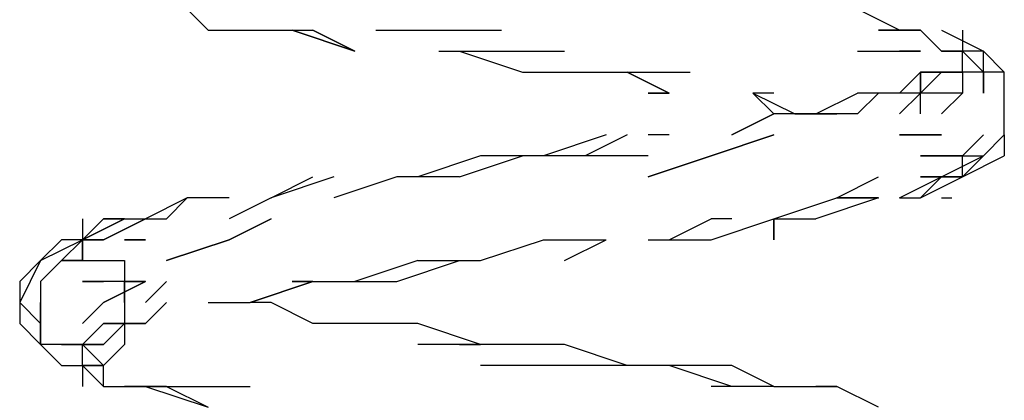
# Model space of a CAD drawing. Extents: x -1473 to 1599, y 0 to 1434.
# Drawn here: x -102 to 97, y 150 to 227 of the extents above; entities that cross this region are included whole.
import ezdxf

# ---------------------------------------------------------------- set-up
doc = ezdxf.new("R2010")
doc.units = 0
doc.header["$LTSCALE"] = 5
doc.layers.add('Lg_prod', color=40, linetype='CONTINUOUS')

msp = doc.modelspace()

# ---------------------------------------------------------------- linework, layer by layer
at = {"layer": 'Lg_prod'}
for p, q in [((-67.7407, 228.6183), (-63.507, 224.3846)), ((76.2051, 224.3846), (67.7377, 228.6183)), ((-63.507, 224.3846), (-50.8059, 224.3846)), ((-55.0396, 224.3846), (-50.8059, 224.3846)), ((-50.8059, 224.3846), (-46.5722, 224.3846)), ((-46.5722, 224.3846), (-42.3385, 224.3846)), ((-33.8711, 220.1509), (-46.5722, 224.3846)), ((-46.5722, 224.3846), (-33.8711, 220.1509)), ((-33.8711, 220.1509), (-42.3385, 224.3846)), ((-42.3385, 224.3846), (-33.8711, 220.1509)), ((-42.3385, 224.3846), (-33.8711, 220.1509)), ((-42.3385, 224.3846), (-33.8711, 220.1509)), ((-29.6374, 224.3846), (-16.9363, 224.3846)), ((-16.9363, 224.3846), (-4.2352, 224.3846)), ((71.9714, 224.3846), (76.2051, 224.3846)), ((76.2051, 224.3846), (71.9714, 224.3846)), ((76.2051, 224.3846), (71.9714, 224.3846)), ((80.4388, 224.3846), (76.2051, 224.3846)), ((80.4388, 224.3846), (76.2051, 224.3846)), ((76.2051, 224.3846), (80.4388, 224.3846)), ((84.6725, 220.1509), (80.4388, 224.3846)), ((84.6725, 224.3846), (93.1399, 220.1509)), ((88.9062, 224.3846), (88.9062, 220.1509)), ((-16.9363, 220.1509), (-4.2352, 220.1509)), ((-12.7026, 220.1509), (-0.0015, 215.9172)), ((-4.2352, 220.1509), (8.4659, 220.1509)), ((67.7377, 220.1509), (76.2051, 220.1509)), ((76.2051, 220.1509), (80.4388, 220.1509)), ((80.4388, 220.1509), (76.2051, 220.1509)), ((76.2051, 220.1509), (80.4388, 220.1509)), ((80.4388, 220.1509), (76.2051, 220.1509)), ((88.9062, 220.1509), (84.6725, 220.1509)), ((88.9062, 220.1509), (84.6725, 220.1509)), ((84.6725, 220.1509), (88.9062, 220.1509)), ((88.9062, 215.9172), (88.9062, 220.1509)), ((88.9062, 215.9172), (88.9062, 220.1509)), ((93.1399, 220.1509), (88.9062, 220.1509)), ((88.9062, 220.1509), (93.1399, 215.9172)), ((88.9062, 220.1509), (93.1399, 215.9172)), ((93.1399, 215.9172), (88.9062, 220.1509)), ((88.9062, 220.1509), (93.1399, 215.9172)), ((88.9062, 215.9172), (88.9062, 220.1509)), ((93.1399, 220.1509), (97.3736, 215.9172)), ((93.1399, 215.9172), (93.1399, 220.1509)), ((-0.0015, 215.9172), (8.4659, 215.9172)), ((8.4659, 215.9172), (21.167, 215.9172)), ((21.167, 215.9172), (29.6344, 211.6835)), ((21.167, 215.9172), (33.8681, 215.9172)), ((29.6344, 211.6835), (21.167, 215.9172)), ((76.2051, 211.6835), (80.4388, 215.9172)), ((80.4388, 215.9172), (80.4388, 211.6835)), ((80.4388, 215.9172), (84.6725, 215.9172)), ((80.4388, 211.6835), (80.4388, 215.9172)), ((80.4388, 215.9172), (84.6725, 215.9172)), ((80.4388, 215.9172), (84.6725, 215.9172)), ((80.4388, 211.6835), (80.4388, 215.9172)), ((80.4388, 215.9172), (80.4388, 211.6835)), ((84.6725, 215.9172), (80.4388, 215.9172)), ((84.6725, 215.9172), (80.4388, 211.6835)), ((84.6725, 215.9172), (88.9062, 215.9172)), ((88.9062, 215.9172), (84.6725, 215.9172)), ((88.9062, 215.9172), (84.6725, 215.9172)), ((84.6725, 215.9172), (88.9062, 215.9172)), ((84.6725, 215.9172), (88.9062, 215.9172)), ((88.9062, 215.9172), (88.9062, 211.6835)), ((93.1399, 215.9172), (88.9062, 215.9172)), ((88.9062, 215.9172), (88.9062, 211.6835)), ((93.1399, 215.9172), (88.9062, 215.9172)), ((97.3736, 215.9172), (93.1399, 215.9172)), ((97.3736, 215.9172), (93.1399, 215.9172)), ((93.1399, 215.9172), (93.1399, 211.6835)), ((93.1399, 211.6835), (93.1399, 215.9172)), ((97.3736, 211.6835), (97.3736, 215.9172)), ((97.3736, 211.6835), (97.3736, 215.9172)), ((25.4007, 211.6835), (29.6344, 211.6835)), ((29.6344, 211.6835), (25.4007, 211.6835)), ((50.8029, 211.6835), (46.5692, 211.6835)), ((46.5692, 211.6835), (55.0366, 207.4498)), ((50.8029, 211.6835), (46.5692, 211.6835)), ((50.8029, 207.4498), (46.5692, 211.6835)), ((59.2703, 207.4498), (67.7377, 211.6835)), ((71.9714, 211.6835), (67.7377, 211.6835)), ((67.7377, 207.4498), (71.9714, 211.6835)), ((71.9714, 211.6835), (67.7377, 207.4498)), ((76.2051, 211.6835), (67.7377, 211.6835)), ((76.2051, 211.6835), (71.9714, 211.6835)), ((76.2051, 211.6835), (71.9714, 211.6835)), ((76.2051, 207.4498), (80.4388, 211.6835)), ((80.4388, 211.6835), (76.2051, 211.6835)), ((80.4388, 211.6835), (76.2051, 211.6835)), ((80.4388, 207.4498), (80.4388, 211.6835)), ((80.4388, 207.4498), (80.4388, 211.6835)), ((88.9062, 211.6835), (80.4388, 211.6835)), ((84.6725, 207.4498), (88.9062, 211.6835)), ((88.9062, 211.6835), (84.6725, 207.4498)), ((97.3736, 207.4498), (97.3736, 211.6835)), ((97.3736, 207.4498), (97.3736, 211.6835)), ((42.3355, 203.2161), (50.8029, 207.4498)), ((50.8029, 207.4498), (42.3355, 203.2161)), ((50.8029, 207.4498), (42.3355, 203.2161)), ((59.2703, 207.4498), (50.8029, 207.4498)), ((55.0366, 207.4498), (59.2703, 207.4498)), ((59.2703, 207.4498), (63.504, 207.4498)), ((67.7377, 207.4498), (59.2703, 207.4498)), ((67.7377, 207.4498), (63.504, 207.4498)), ((97.3736, 203.2161), (97.3736, 207.4498)), ((97.3736, 203.2161), (97.3736, 207.4498)), ((16.9333, 203.2161), (4.2322, 198.9824)), ((21.167, 203.2161), (12.6996, 198.9824)), ((21.167, 203.2161), (12.6996, 198.9824)), ((29.6344, 203.2161), (25.4007, 203.2161)), ((38.1018, 198.9824), (50.8029, 203.2161)), ((50.8029, 203.2161), (38.1018, 198.9824)), ((80.4388, 203.2161), (76.2051, 203.2161)), ((76.2051, 203.2161), (80.4388, 203.2161)), ((84.6725, 203.2161), (80.4388, 203.2161)), ((80.4388, 203.2161), (84.6725, 203.2161)), ((93.1399, 203.2161), (88.9062, 198.9824)), ((93.1399, 203.2161), (88.9062, 198.9824)), ((93.1399, 198.9824), (97.3736, 203.2161)), ((97.3736, 203.2161), (97.3736, 198.9824)), ((-8.4689, 198.9824), (-21.17, 194.7487)), ((-12.7026, 194.7487), (-0.0015, 198.9824)), ((-0.0015, 198.9824), (-8.4689, 198.9824)), ((12.6996, 198.9824), (-0.0015, 198.9824)), ((25.4007, 198.9824), (12.6996, 198.9824)), ((38.1018, 198.9824), (25.4007, 194.7487)), ((25.4007, 194.7487), (38.1018, 198.9824)), ((80.4388, 198.9824), (84.6725, 198.9824)), ((84.6725, 198.9824), (80.4388, 198.9824)), ((88.9062, 198.9824), (84.6725, 198.9824)), ((84.6725, 194.7487), (93.1399, 198.9824)), ((84.6725, 198.9824), (88.9062, 198.9824)), ((88.9062, 194.7487), (88.9062, 198.9824)), ((93.1399, 198.9824), (88.9062, 194.7487)), ((88.9062, 194.7487), (88.9062, 198.9824)), ((93.1399, 198.9824), (88.9062, 194.7487)), ((88.9062, 198.9824), (93.1399, 198.9824)), ((88.9062, 194.7487), (97.3736, 198.9824)), ((88.9062, 198.9824), (93.1399, 198.9824)), ((-50.8059, 190.515), (-42.3385, 194.7487)), ((-38.1048, 194.7487), (-50.8059, 190.515)), ((-25.4037, 194.7487), (-38.1048, 190.515)), ((-12.7026, 194.7487), (-25.4037, 194.7487)), ((63.504, 190.515), (71.9714, 194.7487)), ((76.2051, 190.515), (84.6725, 194.7487)), ((80.4388, 194.7487), (84.6725, 194.7487)), ((84.6725, 194.7487), (80.4388, 190.515)), ((80.4388, 194.7487), (84.6725, 194.7487)), ((84.6725, 194.7487), (80.4388, 194.7487)), ((80.4388, 190.515), (88.9062, 194.7487)), ((84.6725, 194.7487), (88.9062, 194.7487)), ((88.9062, 194.7487), (84.6725, 194.7487)), ((-67.7407, 190.515), (-76.2081, 186.2813)), ((-71.9744, 186.2813), (-67.7407, 190.515)), ((-67.7407, 190.515), (-71.9744, 186.2813)), ((-71.9744, 186.2813), (-67.7407, 190.515)), ((-59.2733, 190.515), (-67.7407, 190.515)), ((-50.8059, 190.515), (-59.2733, 186.2813)), ((50.8029, 186.2813), (63.504, 190.515)), ((71.9714, 190.515), (59.2703, 186.2813)), ((67.7377, 190.515), (63.504, 190.515)), ((63.504, 190.515), (67.7377, 190.515)), ((67.7377, 190.515), (71.9714, 190.515)), ((67.7377, 190.515), (71.9714, 190.515)), ((67.7377, 190.515), (71.9714, 190.515)), ((71.9714, 190.515), (67.7377, 190.515)), ((76.2051, 190.515), (80.4388, 190.515)), ((84.6725, 190.515), (86.7893, 190.515)), ((-88.9092, 186.2813), (-88.9092, 182.0476)), ((-84.6755, 186.2813), (-88.9092, 182.0476)), ((-88.9092, 182.0476), (-84.6755, 186.2813)), ((-88.9092, 182.0476), (-80.4418, 186.2813)), ((-80.4418, 186.2813), (-88.9092, 182.0476)), ((-88.9092, 182.0476), (-84.6755, 186.2813)), ((-80.4418, 186.2813), (-84.6755, 186.2813)), ((-80.4418, 186.2813), (-84.6755, 186.2813)), ((-84.6755, 186.2813), (-80.4418, 186.2813)), ((-76.2081, 186.2813), (-84.6755, 182.0476)), ((-84.6755, 182.0476), (-76.2081, 186.2813)), ((-80.4418, 186.2813), (-76.2081, 186.2813)), ((-80.4418, 186.2813), (-76.2081, 186.2813)), ((-76.2081, 186.2813), (-71.9744, 186.2813)), ((-76.2081, 186.2813), (-71.9744, 186.2813)), ((-59.2733, 182.0476), (-50.8059, 186.2813)), ((-50.8059, 186.2813), (-59.2733, 182.0476)), ((29.6344, 182.0476), (38.1018, 186.2813)), ((42.3355, 186.2813), (38.1018, 186.2813)), ((38.1018, 182.0476), (50.8029, 186.2813)), ((50.8029, 182.0476), (50.8029, 186.2813)), ((50.8029, 186.2813), (50.8029, 182.0476)), ((50.8029, 186.2813), (59.2703, 186.2813)), ((-97.3766, 177.8139), (-93.1429, 182.0476)), ((-93.1429, 182.0476), (-97.3766, 177.8139)), ((-97.3766, 177.8139), (-88.9092, 182.0476)), ((-88.9092, 182.0476), (-93.1429, 177.8139)), ((-88.9092, 182.0476), (-93.1429, 182.0476)), ((-88.9092, 182.0476), (-93.1429, 182.0476)), ((-93.1429, 177.8139), (-88.9092, 182.0476)), ((-88.9092, 182.0476), (-93.1429, 182.0476)), ((-88.9092, 182.0476), (-88.9092, 177.8139)), ((-88.9092, 182.0476), (-88.9092, 177.8139)), ((-88.9092, 182.0476), (-84.6755, 182.0476)), ((-84.6755, 182.0476), (-88.9092, 182.0476)), ((-88.9092, 177.8139), (-88.9092, 182.0476)), ((-80.4418, 182.0476), (-76.2081, 182.0476)), ((-76.2081, 182.0476), (-80.4418, 182.0476)), ((-59.2733, 182.0476), (-71.9744, 177.8139)), ((-71.9744, 177.8139), (-59.2733, 182.0476)), ((-8.4689, 177.8139), (4.2322, 182.0476)), ((4.2322, 182.0476), (16.9333, 182.0476)), ((8.4659, 177.8139), (16.9333, 182.0476)), ((8.4659, 177.8139), (16.9333, 182.0476)), ((25.4007, 182.0476), (29.6344, 182.0476)), ((29.6344, 182.0476), (38.1018, 182.0476)), ((-97.3766, 177.8139), (-101.6103, 173.5802)), ((-97.3766, 177.8139), (-101.6103, 173.5802)), ((-97.3766, 177.8139), (-101.6103, 169.3465)), ((-93.1429, 177.8139), (-97.3766, 173.5802)), ((-93.1429, 177.8139), (-97.3766, 173.5802)), ((-88.9092, 177.8139), (-93.1429, 177.8139)), ((-93.1429, 177.8139), (-88.9092, 177.8139)), ((-88.9092, 177.8139), (-93.1429, 177.8139)), ((-88.9092, 177.8139), (-84.6755, 177.8139)), ((-84.6755, 177.8139), (-80.4418, 177.8139)), ((-84.6755, 177.8139), (-80.4418, 177.8139)), ((-80.4418, 177.8139), (-80.4418, 173.5802)), ((-80.4418, 177.8139), (-80.4418, 173.5802)), ((-21.17, 177.8139), (-33.8711, 173.5802)), ((-25.4037, 173.5802), (-12.7026, 177.8139)), ((-21.17, 177.8139), (-8.4689, 177.8139)), ((-101.6103, 173.5802), (-101.6103, 169.3465)), ((-97.3766, 173.5802), (-97.3766, 169.3465)), ((-97.3766, 173.5802), (-97.3766, 169.3465)), ((-88.9092, 173.5802), (-84.6755, 173.5802)), ((-84.6755, 173.5802), (-88.9092, 173.5802)), ((-80.4418, 173.5802), (-84.6755, 173.5802)), ((-84.6755, 169.3465), (-76.2081, 173.5802)), ((-76.2081, 173.5802), (-84.6755, 169.3465)), ((-76.2081, 173.5802), (-80.4418, 173.5802)), ((-80.4418, 173.5802), (-76.2081, 173.5802)), ((-80.4418, 173.5802), (-80.4418, 169.3465)), ((-80.4418, 173.5802), (-76.2081, 173.5802)), ((-80.4418, 169.3465), (-80.4418, 173.5802)), ((-76.2081, 173.5802), (-80.4418, 173.5802)), ((-71.9744, 173.5802), (-76.2081, 169.3465)), ((-55.0396, 169.3465), (-42.3385, 173.5802)), ((-55.0396, 169.3465), (-42.3385, 173.5802)), ((-42.3385, 173.5802), (-55.0396, 169.3465)), ((-42.3385, 173.5802), (-46.5722, 173.5802)), ((-46.5722, 173.5802), (-42.3385, 173.5802)), ((-42.3385, 173.5802), (-33.8711, 173.5802)), ((-33.8711, 173.5802), (-25.4037, 173.5802)), ((-101.6103, 169.3465), (-101.6103, 165.1128)), ((-101.6103, 169.3465), (-97.3766, 165.1128)), ((-97.3766, 165.1128), (-97.3766, 169.3465)), ((-97.3766, 169.3465), (-97.3766, 165.1128)), ((-88.9092, 165.1128), (-84.6755, 169.3465)), ((-84.6755, 169.3465), (-88.9092, 165.1128)), ((-80.4418, 169.3465), (-80.4418, 165.1128)), ((-80.4418, 169.3465), (-80.4418, 165.1128)), ((-76.2081, 165.1128), (-71.9744, 169.3465)), ((-76.2081, 165.1128), (-71.9744, 169.3465)), ((-63.507, 169.3465), (-55.0396, 169.3465)), ((-50.8059, 169.3465), (-55.0396, 169.3465)), ((-50.8059, 169.3465), (-55.0396, 169.3465)), ((-42.3385, 165.1128), (-50.8059, 169.3465)), ((-101.6103, 165.1128), (-97.3766, 160.8791)), ((-101.6103, 165.1128), (-97.3766, 160.8791)), ((-97.3766, 160.8791), (-97.3766, 165.1128)), ((-97.3766, 165.1128), (-97.3766, 160.8791)), ((-88.9092, 160.8791), (-84.6755, 165.1128)), ((-88.9092, 160.8791), (-84.6755, 165.1128)), ((-88.9092, 160.8791), (-84.6755, 165.1128)), ((-80.4418, 165.1128), (-84.6755, 165.1128)), ((-80.4418, 165.1128), (-84.6755, 160.8791)), ((-84.6755, 165.1128), (-80.4418, 165.1128)), ((-80.4418, 165.1128), (-84.6755, 165.1128)), ((-80.4418, 165.1128), (-84.6755, 160.8791)), ((-84.6755, 165.1128), (-80.4418, 165.1128)), ((-76.2081, 165.1128), (-80.4418, 165.1128)), ((-80.4418, 165.1128), (-80.4418, 160.8791)), ((-80.4418, 165.1128), (-76.2081, 165.1128)), ((-33.8711, 165.1128), (-42.3385, 165.1128)), ((-21.17, 165.1128), (-33.8711, 165.1128)), ((-8.4689, 160.8791), (-21.17, 165.1128)), ((-97.3766, 160.8791), (-93.1429, 156.6454)), ((-93.1429, 160.8791), (-97.3766, 160.8791)), ((-93.1429, 156.6454), (-97.3766, 160.8791)), ((-97.3766, 160.8791), (-93.1429, 156.6454)), ((-93.1429, 160.8791), (-97.3766, 160.8791)), ((-97.3766, 160.8791), (-93.1429, 156.6454)), ((-97.3766, 160.8791), (-93.1429, 156.6454)), ((-88.9092, 160.8791), (-93.1429, 160.8791)), ((-88.9092, 160.8791), (-93.1429, 160.8791)), ((-88.9092, 160.8791), (-93.1429, 160.8791)), ((-93.1429, 160.8791), (-88.9092, 160.8791)), ((-88.9092, 156.6454), (-88.9092, 160.8791)), ((-88.9092, 160.8791), (-84.6755, 160.8791)), ((-84.6755, 160.8791), (-88.9092, 160.8791)), ((-88.9092, 160.8791), (-84.6755, 160.8791)), ((-84.6755, 156.6454), (-88.9092, 160.8791)), ((-88.9092, 160.8791), (-84.6755, 156.6454)), ((-88.9092, 156.6454), (-88.9092, 160.8791)), ((-80.4418, 160.8791), (-84.6755, 156.6454)), ((-84.6755, 156.6454), (-80.4418, 160.8791)), ((-8.4689, 160.8791), (-21.17, 160.8791)), ((-12.7026, 160.8791), (-8.4689, 160.8791)), ((4.2322, 160.8791), (-8.4689, 160.8791)), ((8.4659, 160.8791), (4.2322, 160.8791)), ((21.167, 156.6454), (8.4659, 160.8791)), ((-93.1429, 156.6454), (-88.9092, 156.6454)), ((-93.1429, 156.6454), (-88.9092, 156.6454)), ((-93.1429, 156.6454), (-88.9092, 156.6454)), ((-84.6755, 156.6454), (-88.9092, 156.6454)), ((-88.9092, 156.6454), (-84.6755, 156.6454)), ((-84.6755, 156.6454), (-88.9092, 156.6454)), ((-84.6755, 156.6454), (-88.9092, 156.6454)), ((-88.9092, 156.6454), (-84.6755, 156.6454)), ((-84.6755, 156.6454), (-88.9092, 156.6454)), ((-88.9092, 156.6454), (-88.9092, 152.4117)), ((-88.9092, 156.6454), (-84.6755, 152.4117)), ((-84.6755, 156.6454), (-88.9092, 156.6454)), ((-88.9092, 156.6454), (-84.6755, 152.4117)), ((-84.6755, 152.4117), (-84.6755, 156.6454)), ((4.2322, 156.6454), (-8.4689, 156.6454)), ((16.9333, 156.6454), (4.2322, 156.6454)), ((29.6344, 156.6454), (16.9333, 156.6454)), ((42.3355, 156.6454), (29.6344, 156.6454)), ((42.3355, 152.4117), (29.6344, 156.6454)), ((42.3355, 156.6454), (29.6344, 156.6454)), ((50.8029, 152.4117), (42.3355, 156.6454)), ((-84.6755, 152.4117), (-76.2081, 152.4117)), ((-71.9744, 152.4117), (-80.4418, 152.4117)), ((-76.2081, 152.4117), (-71.9744, 152.4117)), ((-71.9744, 152.4117), (-76.2081, 152.4117)), ((-76.2081, 152.4117), (-63.507, 148.178)), ((-71.9744, 152.4117), (-63.507, 152.4117)), ((-71.9744, 152.4117), (-63.507, 148.178)), ((-63.507, 152.4117), (-55.0396, 152.4117)), ((50.8029, 152.4117), (38.1018, 152.4117)), ((50.8029, 152.4117), (63.504, 152.4117)), ((63.504, 152.4117), (59.2703, 152.4117)), ((71.9714, 148.178), (63.504, 152.4117))]:
    msp.add_line(p, q, dxfattribs=at)

doc.saveas('drawing.dxf')
